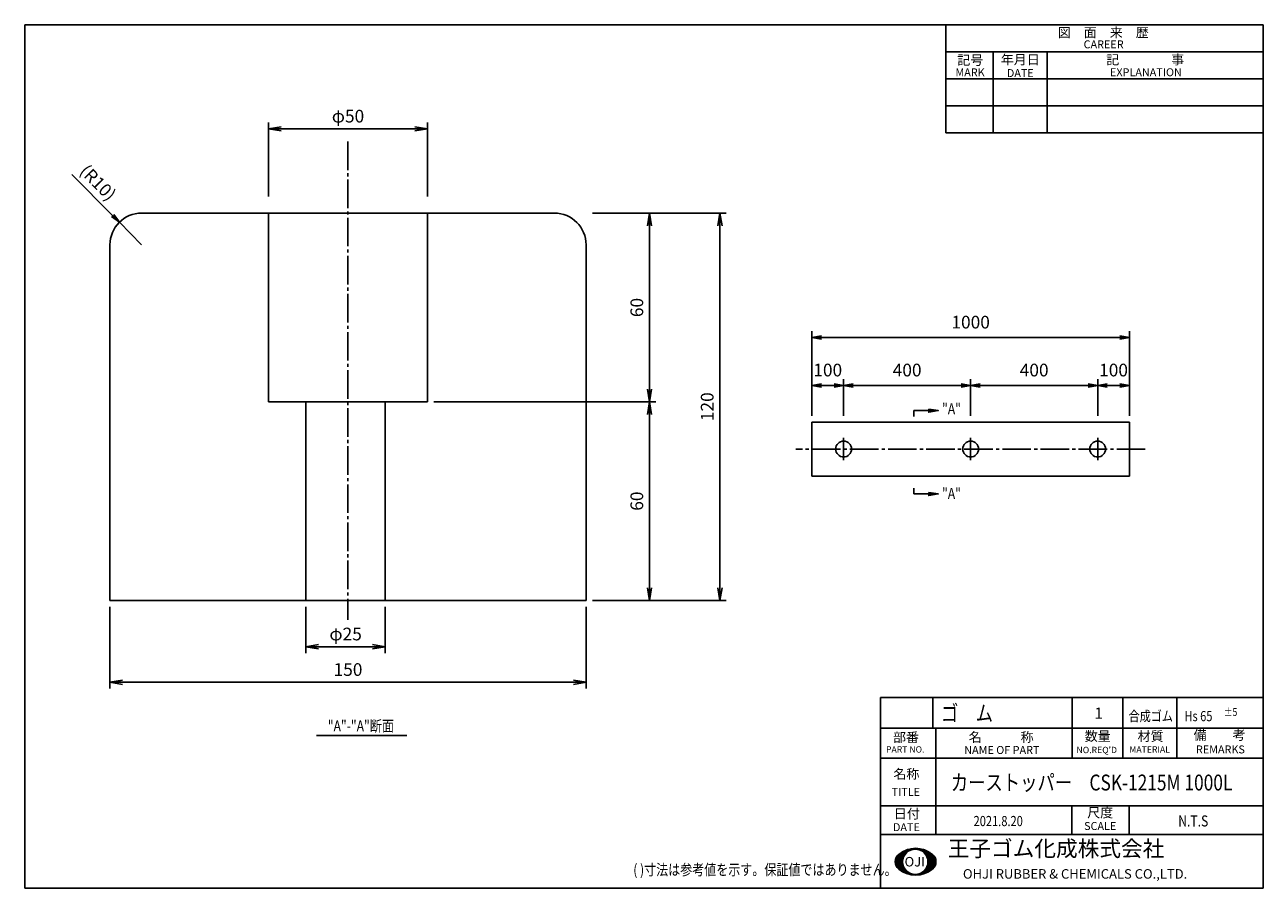
# Model space of a CAD drawing. Extents: x 0 to 390, y 0 to 272.
import ezdxf
from ezdxf.enums import TextEntityAlignment as Align

# ---------------------------------------------------------------- set-up
doc = ezdxf.new("R2010")
doc.units = 0
doc.header["$MEASUREMENT"] = 0
doc.header["$PDMODE"] = 35
doc.header["$PDSIZE"] = 1
doc.linetypes.add('CENTER', pattern=[12, 9, -1, 1, -1])
doc.layers.get('0').update_dxf_attribs({"linetype": 'CONTINUOUS'})
doc.layers.get('DEFPOINTS').update_dxf_attribs({"linetype": 'CONTINUOUS'})
for name, color, linetype in [('2', 7, 'CONTINUOUS'), ('CEN', 4, 'CENTER'), ('DIM', 2, 'CONTINUOUS'), ('WAKU', 10, 'CONTINUOUS')]:
    doc.layers.add(name, color=color, linetype=linetype)
doc.styles.add('KANJI1', font='ROMANS', dxfattribs={"bigfont": 'EXTFONT'})
doc.styles.add('KANJI2', font='ROMANS', dxfattribs={"bigfont": 'EXTFONT'})
doc.styles.get("Standard").update_dxf_attribs({"font": 'TXT', "width": 0.8, "bigfont": 'bigfont'})
doc.dimstyles.get("Standard").update_dxf_attribs({"dimtxt": 0.18, "dimasz": 0.18, "dimexe": 0.18, "dimexo": 0.0625, "dimgap": 0.09, "dimtad": 0, "dimtih": 1, "dimtoh": 1, "dimdec": 4, "dimzin": 0, "dimdsep": 46, "dimtxsty": 'Standard', "dimcen": 0.09, "dimadec": 0, "dimazin": 0, "dimtfac": 1, "dimtdec": 4, "dimtofl": 0, "dimtmove": 0, "dimatfit": 3, "dimfxl": 1, "dimtolj": 1, "dimtzin": 0, "dimarcsym": 0})

# ---------------------------------------------------------------- blocks, each defined once
blk = doc.blocks.new('*X1')
at = {"color": 0}
for p, q in [((282.49, 0), (283.92, 0)), ((283.12, -0.32), (283.12, 0.18)), ((285, 0.15), (285, 0.42)), ((286.08, 0), (287.7, 0)), ((286.88, -0.32), (286.88, 0.23)), ((278.7, -3.75), (281.02, -3.75)), ((278.74, -3.28), (281.06, -3.28)), ((278.87, -2.81), (281.16, -2.81)), ((279.08, -2.34), (281.31, -2.34)), ((279.38, -5.7), (279.38, -1.91)), ((279.4, -1.88), (281.54, -1.88)), ((279.89, -1.41), (281.85, -1.41)), ((280.54, -0.94), (282.27, -0.94)), ((281.25, -2.51), (281.25, -0.52)), ((281.36, -0.47), (282.87, -0.47)), ((287.13, -0.47), (288.84, -0.47)), ((287.74, -0.94), (289.66, -0.94)), ((288.16, -1.41), (290.3, -1.41)), ((288.47, -1.88), (290.8, -1.88)), ((288.69, -2.34), (291.12, -2.34)), ((288.75, -2.49), (288.75, -0.42)), ((288.85, -2.81), (291.33, -2.81)), ((288.94, -3.28), (291.45, -3.28)), ((288.98, -3.75), (291.5, -3.75)), ((290.62, -5.92), (290.62, -1.69)), ((278.73, -4.22), (281.04, -4.22)), ((278.83, -4.69), (281.12, -4.69)), ((279.02, -5.16), (281.25, -5.16)), ((279.31, -5.62), (281.45, -5.62)), ((279.76, -6.09), (281.73, -6.09)), ((280.37, -6.56), (282.11, -6.56)), ((281.13, -7.03), (282.64, -7.03)), ((281.25, -7.09), (281.25, -5.16)), ((282.15, -7.5), (283.46, -7.5)), ((283.12, -7.8), (283.12, -7.34)), ((286.55, -7.5), (288.05, -7.5)), ((286.88, -7.85), (286.88, -7.34)), ((287.37, -7.03), (289.07, -7.03)), ((287.9, -6.56), (289.83, -6.56)), ((288.28, -6.09), (290.44, -6.09)), ((288.56, -5.62), (290.89, -5.62)), ((288.75, -7.2), (288.75, -5.17)), ((288.76, -5.16), (291.18, -5.16)), ((288.89, -4.69), (291.37, -4.69)), ((288.96, -4.22), (291.47, -4.22)), ((284.01, -7.97), (286.19, -7.97)), ((285, -8.04), (285, -7.81))]:
    blk.add_line(p, q, dxfattribs=at)
blk = doc.blocks.new('WK_A3Y0')
at = {"layer": 'WAKU'}
for p, q in [((390, 272), (0, 272)), ((0, 272), (0, 0)), ((290, 238), (290, 272)), ((390, 0), (390, 272)), ((390, 263.5), (290, 263.5)), ((305, 238), (305, 263.5)), ((322, 238), (322, 263.5)), ((390, 255), (290, 255)), ((390, 246.5), (290, 246.5)), ((390, 238), (290, 238)), ((390, 50.47), (269.5, 50.47)), ((269.5, 0.28), (269.5, 50.47)), ((286.88, 50.47), (286.88, 16.97)), ((329.8, 50.47), (329.8, 40.9)), ((345.8, 50.47), (345.8, 40.97)), ((362.8, 50.47), (362.8, 40.97)), ((390, 40.97), (269.5, 40.97)), ((390, 25.97), (269.5, 25.97)), ((390, 25.97), (269.5, 25.97)), ((329.75, 25.97), (329.75, 16.97)), ((347.75, 25.97), (347.75, 16.97)), ((390, 16.97), (269.5, 16.97)), ((390, 0), (0, 0))]:
    blk.add_line(p, q, dxfattribs=at)
blk.add_circle((280.43, 8.33), 3.98, dxfattribs=at)
for centre, radius, start, end in [((280.53, 4.24), 8.34, 50.4289, 129.5711), ((277.13, 8.35), 3, 129.5711, 230.0944), ((283.93, 8.35), 3, 309.9056, 50.4289), ((280.53, 12.42), 8.3, 230.0944, 309.9056)]:
    blk.add_arc(centre, radius, start, end, dxfattribs=at)
blk.add_blockref('*X1', (-4.57, 12.16), dxfattribs=at)
at = {"layer": 'WAKU', "color": 6}
for s, height, style, p in [('図\u3000面\u3000来\u3000歴', 3, 'KANJI1', (339.63, 269.57)), ('CAREER', 2.5, 'KANJI2', (339.74, 265.83)), ('記号', 3, 'KANJI1', (297.75, 260.87)), ('年月日', 3, 'KANJI1', (313.49, 261.02)), ('記\u3000\u3000\u3000\u3000事', 3, 'KANJI1', (352.85, 261.02)), ('DATE', 2.5, 'KANJI2', (313.5, 256.78)), ('EXPLANATION', 2.5, 'KANJI2', (353.06, 257.04)), ('部番', 3, 'KANJI1', (277.51, 47.54)), ('名\u3000\u3000\u3000称', 3, 'KANJI1', (307.48, 47.61)), ('数量', 3, 'KANJI1', (337.88, 47.9)), ('材質', 3, 'KANJI1', (354.53, 47.9)), ('備\u3000\u3000考', 3, 'KANJI1', (376.24, 48.26)), ('PART NO.', 2, 'KANJI2', (277.26, 43.73)), ('NAME OF PART', 2.5, 'KANJI2', (307.69, 43.55)), ("NO.REQ'D", 2, 'KANJI2', (337.57, 43.55)), ('MATERIAL', 2, 'KANJI2', (354.23, 43.73)), ('REMARKS', 2.5, 'KANJI2', (376.51, 43.73)), ('名称', 3, 'KANJI1', (277.63, 36)), ('TITLE', 2.5, 'KANJI2', (277.45, 30.33)), ('日付', 3, 'KANJI1', (277.78, 23.47)), ('尺度', 3, 'KANJI1', (338.67, 23.8)), ('DATE', 2.5, 'KANJI2', (277.63, 19.24)), ('SCALE', 2.5, 'KANJI2', (338.66, 19.6))]:
    blk.add_text(s, height=height, dxfattribs=dict(at, style=style)).set_placement(p, align=Align.MIDDLE_CENTER)
at = {"layer": 'WAKU', "color": 6, "style": 'KANJI2'}
blk.add_text('MARK', height=2.5, dxfattribs=at).set_placement((293.07, 255.75))
at = {"layer": 'WAKU', "style": 'KANJI1'}
blk.add_text('王子ゴム化成株式会社', height=5, dxfattribs=at).set_placement((290.64, 8.44), align=Align.BOTTOM_LEFT)
for s, p in [('OJI', (280.27, 8.35)), ('OHJI RUBBER & CHEMICALS CO.,LTD.', (330.75, 4.52))]:
    blk.add_text(s, height=3, dxfattribs=at).set_placement(p, align=Align.MIDDLE_CENTER)
blk = doc.blocks.new('A$C3CC249BE')
at = {"layer": 'DIM', "width": 0.8}
blk.add_text('( )寸法は参考値を示す。保証値ではありません。', height=3.5, dxfattribs=at).set_placement((0, 0))
blk = doc.blocks.new('_OPEN')
at = {"color": 0, "linetype": 'ByBlock'}
for p, q in [((-1, 0.167), (0, 0)), ((0, 0), (-1, -0.167)), ((0, 0), (-1, 0))]:
    blk.add_line(p, q, dxfattribs=at)
blk = doc.blocks.new('*D13')
at = {"layer": 'DEFPOINTS', "color": 0, "transparency": 16777216}
for p in [(26.79, 90.6), (176.79, 90.68), (176.79, 64.89)]:
    blk.add_point(p, dxfattribs=at)
at = {"layer": 'DIM', "color": 0, "lineweight": -2, "transparency": 16777216}
for p, q in [((26.79, 88.6), (26.79, 62.89)), ((176.79, 88.68), (176.79, 62.89)), ((30.79, 64.89), (172.79, 64.89))]:
    blk.add_line(p, q, dxfattribs=at)
at = {"layer": 'DIM', "color": 0, "lineweight": -2, "transparency": 16777216, "xscale": 4, "yscale": 4, "zscale": 4, "rotation": 180}
blk.add_blockref('_OPEN', (26.79, 64.89), dxfattribs=at)
at = {"layer": 'DIM', "color": 0, "lineweight": -2, "transparency": 16777216, "xscale": 4, "yscale": 4, "zscale": 4}
blk.add_blockref('_OPEN', (176.79, 64.89), dxfattribs=at)
at = {"layer": 'DIM', "color": 0, "transparency": 16777216, "insert": (101.79, 68.89), "char_height": 4, "attachment_point": 5}
blk.add_mtext('\\A1;150', dxfattribs=at)
blk = doc.blocks.new('*D14')
at = {"layer": 'DEFPOINTS', "color": 0, "transparency": 16777216}
for p in [(126.79, 239.21), (76.79, 215.94), (126.79, 215.94)]:
    blk.add_point(p, dxfattribs=at)
at = {"layer": 'DIM', "color": 0, "lineweight": -2, "transparency": 16777216}
for p, q in [((76.79, 217.94), (76.79, 241.21)), ((80.79, 239.21), (122.79, 239.21)), ((126.79, 217.94), (126.79, 241.21))]:
    blk.add_line(p, q, dxfattribs=at)
at = {"layer": 'DIM', "color": 0, "lineweight": -2, "transparency": 16777216, "xscale": 4, "yscale": 4, "zscale": 4, "rotation": 180}
blk.add_blockref('_OPEN', (76.79, 239.21), dxfattribs=at)
at = {"layer": 'DIM', "color": 0, "lineweight": -2, "transparency": 16777216, "xscale": 4, "yscale": 4, "zscale": 4}
blk.add_blockref('_OPEN', (126.79, 239.21), dxfattribs=at)
at = {"layer": 'DIM', "color": 0, "transparency": 16777216, "insert": (101.79, 243.21), "char_height": 4, "attachment_point": 5}
blk.add_mtext('\\A1;φ50', dxfattribs=at)
blk = doc.blocks.new('*D15')
at = {"layer": 'DEFPOINTS', "color": 0, "transparency": 16777216}
for p in [(88.54, 90.68), (113.54, 90.68), (88.54, 76.08)]:
    blk.add_point(p, dxfattribs=at)
at = {"layer": 'DIM', "color": 0, "lineweight": -2, "transparency": 16777216}
for p, q in [((88.54, 88.68), (88.54, 74.08)), ((113.54, 88.68), (113.54, 74.08)), ((109.54, 76.08), (92.54, 76.08))]:
    blk.add_line(p, q, dxfattribs=at)
at = {"layer": 'DIM', "color": 0, "lineweight": -2, "transparency": 16777216, "xscale": 4, "yscale": 4, "zscale": 4, "rotation": 180}
blk.add_blockref('_OPEN', (88.54, 76.08), dxfattribs=at)
at = {"layer": 'DIM', "color": 0, "lineweight": -2, "transparency": 16777216, "xscale": 4, "yscale": 4, "zscale": 4}
blk.add_blockref('_OPEN', (113.54, 76.08), dxfattribs=at)
at = {"layer": 'DIM', "color": 0, "transparency": 16777216, "insert": (101.04, 80.08), "char_height": 4, "attachment_point": 5}
blk.add_mtext('\\A1;φ25', dxfattribs=at)
blk = doc.blocks.new('*D16')
at = {"layer": 'DEFPOINTS', "color": 0, "transparency": 16777216}
for p in [(176.79, 212.68), (196.74, 212.68), (126.79, 153.19)]:
    blk.add_point(p, dxfattribs=at)
at = {"layer": 'DIM', "color": 0, "lineweight": -2, "transparency": 16777216}
for p, q in [((178.79, 212.68), (198.74, 212.68)), ((196.74, 157.19), (196.74, 208.68)), ((128.79, 153.19), (198.74, 153.19))]:
    blk.add_line(p, q, dxfattribs=at)
at = {"layer": 'DIM', "color": 0, "lineweight": -2, "transparency": 16777216, "xscale": 4, "yscale": 4, "zscale": 4}
for p, rotation in [((196.74, 212.68), 90), ((196.74, 153.19), 270)]:
    blk.add_blockref('_OPEN', p, dxfattribs=dict(at, rotation=rotation))
at = {"layer": 'DIM', "color": 0, "transparency": 16777216, "insert": (192.74, 182.93), "char_height": 4, "attachment_point": 5, "rotation": 90}
blk.add_mtext('\\A1;60', dxfattribs=at)
blk = doc.blocks.new('*D17')
at = {"layer": 'DEFPOINTS', "color": 0, "transparency": 16777216}
for p in [(126.79, 153.19), (196.74, 153.19), (176.79, 90.68)]:
    blk.add_point(p, dxfattribs=at)
at = {"layer": 'DIM', "color": 0, "lineweight": -2, "transparency": 16777216}
for p, q in [((128.79, 153.19), (198.74, 153.19)), ((196.74, 94.68), (196.74, 149.19)), ((178.79, 90.68), (198.74, 90.68))]:
    blk.add_line(p, q, dxfattribs=at)
at = {"layer": 'DIM', "color": 0, "lineweight": -2, "transparency": 16777216, "xscale": 4, "yscale": 4, "zscale": 4}
for p, rotation in [((196.74, 153.19), 90), ((196.74, 90.68), 270)]:
    blk.add_blockref('_OPEN', p, dxfattribs=dict(at, rotation=rotation))
at = {"layer": 'DIM', "color": 0, "transparency": 16777216, "insert": (192.74, 121.94), "char_height": 4, "attachment_point": 5, "rotation": 90}
blk.add_mtext('\\A1;60', dxfattribs=at)
blk = doc.blocks.new('*D18')
at = {"layer": 'DEFPOINTS', "color": 0, "transparency": 16777216}
for p in [(176.79, 212.68), (176.79, 90.68), (218.9, 90.68)]:
    blk.add_point(p, dxfattribs=at)
at = {"layer": 'DIM', "color": 0, "lineweight": -2, "transparency": 16777216}
for p, q in [((178.79, 212.68), (220.9, 212.68)), ((218.9, 208.68), (218.9, 94.68)), ((178.79, 90.68), (220.9, 90.68))]:
    blk.add_line(p, q, dxfattribs=at)
at = {"layer": 'DIM', "color": 0, "lineweight": -2, "transparency": 16777216, "xscale": 4, "yscale": 4, "zscale": 4}
for p, rotation in [((218.9, 212.68), 90), ((218.9, 90.68), 270)]:
    blk.add_blockref('_OPEN', p, dxfattribs=dict(at, rotation=rotation))
at = {"layer": 'DIM', "color": 0, "transparency": 16777216, "insert": (214.9, 151.68), "char_height": 4, "attachment_point": 5, "rotation": 90}
blk.add_mtext('\\A1;120', dxfattribs=at)
blk = doc.blocks.new('*D19')
at = {"layer": 'DEFPOINTS', "color": 0, "transparency": 16777216}
for p in [(29.78, 209.78), (36.81, 202.68)]:
    blk.add_point(p, dxfattribs=at)
at = {"layer": 'DIM', "color": 0, "lineweight": -2, "transparency": 16777216}
for p, q in [((14.87, 224.86), (27.67, 211.92)), ((36.81, 202.68), (29.78, 209.78))]:
    blk.add_line(p, q, dxfattribs=at)
at = {"layer": 'DIM', "color": 0, "lineweight": -2, "transparency": 16777216, "xscale": 3, "yscale": 3, "zscale": 3, "rotation": 314.6899007237092}
blk.add_blockref('_OPEN', (29.78, 209.78), dxfattribs=at)
at = {"layer": 'DIM', "color": 0, "transparency": 16777216, "insert": (23.06, 222.27), "char_height": 4, "attachment_point": 5, "rotation": 314.6899}
blk.add_mtext('\\A1;(R10)', dxfattribs=at)

msp = doc.modelspace()

# ---------------------------------------------------------------- linework, layer by layer
msp.add_line((88.53562, 153.19095), (113.53562, 153.19095))
at = {"layer": '2'}
for p, q in [((76.78562, 212.67522), (76.78562, 153.19095)), ((126.78562, 153.19095), (126.78562, 212.67522)), ((26.78562, 90.67994), (26.78562, 202.67522)), ((176.78562, 202.67522), (176.78562, 90.68133)), ((88.53562, 153.19095), (76.78562, 153.19095)), ((88.53562, 153.19095), (88.53564, 90.68052)), ((113.53562, 153.19095), (113.53564, 90.68076)), ((176.78562, 90.68133), (26.78562, 90.67994))]:
    msp.add_line(p, q, dxfattribs=at)
at = {"layer": 'CEN'}
msp.add_line((101.78562, 235.21018), (101.78562, 84.55951), dxfattribs=at)
at = {"layer": 'DEFPOINTS', "color": 0, "linetype": 'ByBlock'}
for p in [(247.86441, 146.84553), (247.86441, 146.84553), (347.86441, 146.84553), (347.86441, 146.84553), (257.86441, 141.84553), (257.86441, 141.84553), (297.86441, 141.84553), (337.86441, 141.84553), (337.86441, 141.84553)]:
    msp.add_point(p, dxfattribs=at)
at = {"layer": 'DIM', "color": 0}
for p, q in [((166.78562, 212.67522), (36.78562, 212.67522)), ((126.78562, 153.19095), (113.53562, 153.19095)), ((247.86441, 146.84553), (347.86441, 146.84553)), ((247.86441, 129.84553), (247.86441, 146.84553)), ((347.86441, 146.84553), (347.86441, 129.84553)), ((257.86441, 134.84553), (257.86441, 141.84553)), ((297.86441, 134.84553), (297.86441, 141.84553)), ((337.86441, 134.84553), (337.86441, 141.84553)), ((347.86441, 129.84553), (247.86441, 129.84553))]:
    msp.add_line(p, q, dxfattribs=at)
at = {"layer": 'DIM'}
for p, q in [((26.78562, 202.67522), (26.78562, 202.67522)), ((279.92434, 148.64939), (279.92434, 150.45325)), ((279.92434, 126.01023), (279.92434, 124.20637)), ((91.83862, 48.11812), (120.28002, 48.11812))]:
    msp.add_line(p, q, dxfattribs=at)
at = {"layer": 'DIM', "linetype": 'ByBlock'}
for p, q in [((247.86441, 148.84553), (247.86441, 175.47114)), ((250.86441, 173.47114), (344.86441, 173.47114)), ((347.86441, 148.84553), (347.86441, 175.47114)), ((247.86441, 148.84553), (247.86441, 160.38058)), ((257.86441, 148.84553), (257.86441, 160.38058)), ((257.86441, 148.84553), (257.86441, 160.38058)), ((297.86441, 148.84553), (297.86441, 160.38058)), ((337.86441, 148.84553), (337.86441, 160.38058)), ((337.86441, 148.84553), (337.86441, 160.38058)), ((347.86441, 148.84553), (347.86441, 160.38058)), ((247.86441, 158.38058), (257.86441, 158.38058)), ((260.86441, 158.38058), (294.86441, 158.38058)), ((260.86441, 158.38058), (263.86441, 158.38058)), ((300.86441, 158.38058), (334.86441, 158.38058)), ((334.86441, 158.38058), (331.86441, 158.38058)), ((337.86441, 158.38058), (347.86441, 158.38058)), ((340.86441, 158.38058), (343.86441, 158.38058))]:
    msp.add_line(p, q, dxfattribs=at)
at = {"layer": 'DIM', "color": 4, "linetype": 'CENTER'}
msp.add_line((352.86441, 138.34553), (242.86441, 138.34553), dxfattribs=at)
at = {"layer": 'DIM', "color": 0}
for centre in [(257.86441, 138.34553), (297.86441, 138.34553), (337.86441, 138.34553)]:
    msp.add_circle(centre, 2.5, dxfattribs=at)
for centre, radius, start, end in [((36.8135, 202.67522), 10.00004, 90.1597472, 180), ((166.78562, 202.67522), 10, 0, 90)]:
    msp.add_arc(centre, radius, start, end, dxfattribs=at)
at = {"layer": 'WAKU'}
for p, q in [((269.5, 50.4656), (269.5, 60.0656)), ((269.5, 60.0656), (390, 60.0656)), ((286, 50.4656), (286, 59.7656)), ((329.8, 50.4656), (329.8, 60.0656)), ((345.8, 50.4656), (345.8, 59.7656)), ((362.8, 50.4656), (362.8, 60.0656))]:
    msp.add_line(p, q, dxfattribs=at)

# ---------------------------------------------------------------- block references
at = {"layer": 'DIM', "linetype": 'ByBlock', "xscale": 3, "yscale": 3, "zscale": 3, "rotation": 180}
for p in [(247.86441, 173.47114), (247.86441, 158.38058), (247.86441, 158.38058), (257.86441, 158.38058), (257.86441, 158.38058), (297.86441, 158.38058), (337.86441, 158.38058)]:
    msp.add_blockref('_OPEN', p, dxfattribs=at)
at = {"layer": 'DIM', "linetype": 'ByBlock', "xscale": 3, "yscale": 3, "zscale": 3}
for p in [(347.86441, 173.47114), (257.86441, 158.38058), (297.86441, 158.38058), (337.86441, 158.38058), (337.86441, 158.38058), (347.86441, 158.38058), (347.86441, 158.38058)]:
    msp.add_blockref('_OPEN', p, dxfattribs=at)
at = {"layer": 'DIM', "xscale": 0.9913186339765616, "yscale": 0.990401377920534, "zscale": 0.9913186339765616}
msp.add_blockref('A$C3CC249BE', (191.6309, 4.0989), dxfattribs=at)
at = {"layer": 'WAKU'}
msp.add_blockref('WK_A3Y0', (0, 0), dxfattribs=at)

# ---------------------------------------------------------------- texts
at = {"layer": 'DIM', "width": 0.8}
for s, height, p in [('"A"', 3.5, (288.86059, 149.27129)), ('"A"', 3.5, (288.86059, 122.58455)), ('ゴ\u3000ム', 5, (288.53295, 52.62325)), ('１', 3.5, (336.30409, 53.41582)), ('合成ゴム', 3.2, (347.59775, 52.62325)), ('Hs 65', 3.2, (365.17983, 52.62325)), ('±5', 2.5, (377.59748, 54.2695)), ('"A"-"A"断面', 3.5, (95.43267, 49.377)), ('カーストッパー\u3000CSK-1215M 1000L', 5, (291.61731, 30.79694)), ('2021.8.20', 3.2, (298.78744, 19.56539)), ('N.T.S', 3.5, (363.2447, 19.44686))]:
    msp.add_text(s, height=height, dxfattribs=at).set_placement(p)
at = {"layer": 'DIM', "linetype": 'ByBlock', "char_height": 4, "attachment_point": 5}
for s, insert in [('1000', (297.86441, 177.80274)), ('100', (252.86441, 162.71218)), ('400', (277.86441, 162.71218)), ('400', (317.86441, 162.71218)), ('100', (342.86441, 162.71218))]:
    msp.add_mtext(s, dxfattribs=dict(at, insert=insert))

# ---------------------------------------------------------------- dimensions: what is measured, and where the dimension line sits
at = {"layer": 'DIM'}
for base, p1, p2, text, picture, middle in [((126.78562, 239.20596), (76.78562, 215.94435), (126.78562, 215.94435), 'φ50', '*D14', (101.78562, 243.20596)), ((88.53564, 76.0775), (113.53564, 90.68076), (88.53564, 90.68075), 'φ25', '*D15', (101.03564, 80.0775))]:
    dim = msp.add_linear_dim(base=base, p1=p1, p2=p2, text=text, dimstyle='Standard', override={"dimtxt": 4, "dimasz": 4, "dimexe": 2, "dimexo": 2, "dimgap": 2, "dimtad": 1, "dimtih": 0, "dimtoh": 0, "dimblk1": 'OPEN', "dimblk2": 'OPEN', "dimsah": 1, "dimtix": 1, "dimtofl": 1}, dxfattribs=at)
    dim.commit()
    dim.dimension.update_dxf_attribs({"geometry": picture, "text_midpoint": middle})
dim = msp.add_radius_dim(center=(36.8135, 202.67522), mpoint=(29.78078, 209.78448), text='(R10)', dimstyle='Standard', override={"dimtxt": 4, "dimasz": 3, "dimexe": 2, "dimexo": 2, "dimgap": 2, "dimtad": 1, "dimtih": 0, "dimtoh": 0, "dimblk1": 'OPEN', "dimblk2": 'OPEN', "dimsah": 1, "dimtix": 1, "dimtofl": 1}, dxfattribs=at)
dim.commit()
dim.dimension.update_dxf_attribs({"geometry": '*D19', "text_midpoint": (23.06001, 222.26612)})
dim = msp.add_linear_dim(base=(196.74361, 212.67522), p1=(126.78562, 153.19095), p2=(176.78562, 212.67522), angle=90, text='60', dimstyle='Standard', override={"dimtxt": 4, "dimasz": 4, "dimexe": 2, "dimexo": 2, "dimgap": 2, "dimtad": 1, "dimtih": 0, "dimtoh": 0, "dimblk1": 'OPEN', "dimblk2": 'OPEN', "dimsah": 1, "dimtix": 1, "dimtofl": 1}, dxfattribs=at)
dim.commit()
dim.dimension.update_dxf_attribs({"geometry": '*D16', "text_midpoint": (196.74361, 182.93308), "dimtype": 160})
for base, p1, p2, text, picture, middle in [((218.90182, 90.68133), (176.78562, 212.67522), (176.78562, 90.68133), '120', '*D18', (214.90182, 151.67828)), ((196.74361, 153.19095), (176.78562, 90.68133), (126.78562, 153.19095), '60', '*D17', (192.74361, 121.93614))]:
    dim = msp.add_linear_dim(base=base, p1=p1, p2=p2, angle=90, text=text, dimstyle='Standard', override={"dimtxt": 4, "dimasz": 4, "dimexe": 2, "dimexo": 2, "dimgap": 2, "dimtad": 1, "dimtih": 0, "dimtoh": 0, "dimblk1": 'OPEN', "dimblk2": 'OPEN', "dimsah": 1, "dimtix": 1, "dimtofl": 1}, dxfattribs=at)
    dim.commit()
    dim.dimension.update_dxf_attribs({"geometry": picture, "text_midpoint": middle})
dim = msp.add_linear_dim(base=(176.78562, 64.88868), p1=(26.78562, 90.59522), p2=(176.78562, 90.68133), text='150', dimstyle='Standard', override={"dimtxt": 4, "dimasz": 4, "dimexe": 2, "dimexo": 2, "dimgap": 2, "dimtad": 1, "dimtih": 0, "dimtoh": 0, "dimblk1": 'OPEN', "dimblk2": 'OPEN', "dimsah": 1, "dimtix": 1, "dimtofl": 1}, dxfattribs=at)
dim.commit()
dim.dimension.update_dxf_attribs({"geometry": '*D13', "text_midpoint": (101.78562, 64.88868), "dimtype": 160})

# ---------------------------------------------------------------- leaders
for points in [[(287.65646, 150.45325), (279.92434, 150.45325)], [(287.65646, 124.20637), (279.92434, 124.20637)]]:
    msp.add_leader(points, dimstyle='Standard', override={"dimtxt": 3.2, "dimasz": 3, "dimexe": 2, "dimexo": 2, "dimgap": 1.5, "dimtad": 0, "dimtih": 0, "dimtoh": 0, "dimdec": 0, "dimclrd": 256, "dimclre": 256, "dimtdec": 0, "dimtofl": 1, "dimatfit": 0, "dimldrblk": 'Closed'}, dxfattribs=at)

doc.saveas('drawing.dxf')
